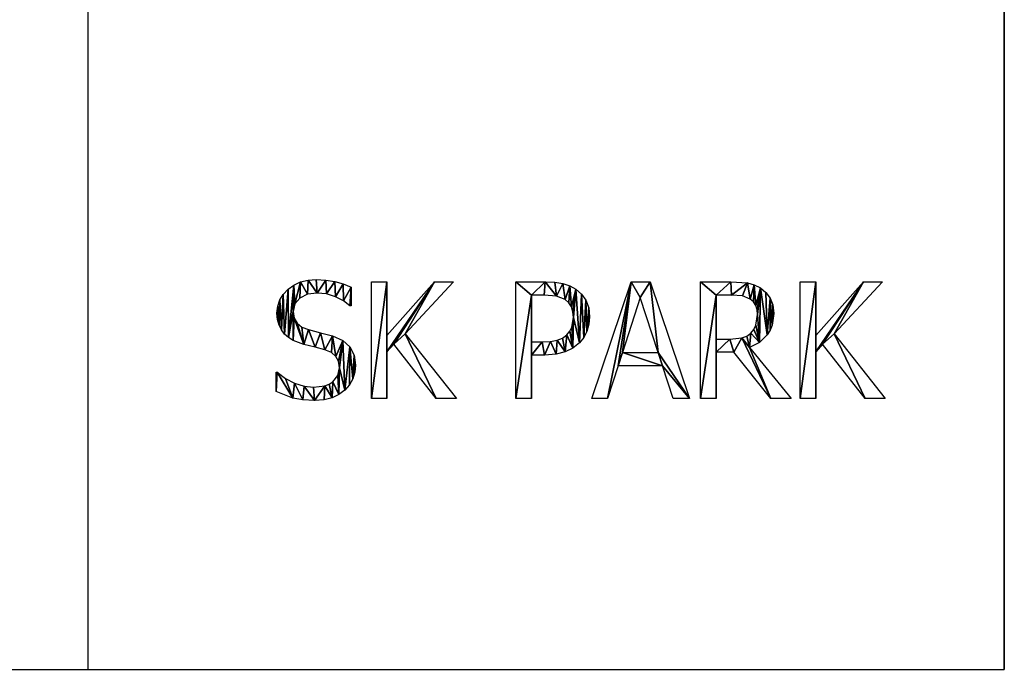
# Model space of a CAD drawing. Extents: x -665 to 1736, y 1569 to 3211.
# Drawn here: x 1591 to 1736, y 1569 to 1665 of the extents above; entities that cross this region are included whole.
import ezdxf

# ---------------------------------------------------------------- set-up
doc = ezdxf.new("R2010")
doc.units = 0
doc.header["$LTSCALE"] = 2.54
doc.layers.get('0').update_dxf_attribs({"color": 13, "linetype": 'CONTINUOUS'})

# ---------------------------------------------------------------- blocks, each defined once
blk = doc.blocks.new('SK_PARK')
at = {"color": 0}
for p, q in [((12.38, 0.26, 0.07), (12.38, 14.52, 0.07)), ((12.38, 14.52, 0.07), (14.27, 14.52, 0.07)), ((14.27, 14.52, 0.07), (14.27, 7.96, 0.07)), ((14.27, 7.96, 0.07), (20.11, 14.52, 0.07)), ((22.42, 14.52, 0.07), (16.52, 8.15, 0.07)), ((20.11, 14.52, 0.07), (22.42, 14.52, 0.07)), ((30.04, 0.26, 0.07), (30.04, 14.52, 0.07)), ((39.31, 0.26, 0.07), (44.12, 14.52, 0.07)), ((44.12, 14.52, 0.07), (46.46, 14.52, 0.07)), ((46.46, 14.52, 0.07), (51.26, 0.26, 0.07)), ((52.61, 0.26, 0.07), (52.61, 14.52, 0.07)), ((64.79, 0.26, 0.07), (64.79, 14.52, 0.07)), ((64.79, 14.52, 0.07), (66.69, 14.52, 0.07)), ((66.69, 14.52, 0.07), (66.69, 7.96, 0.07)), ((66.69, 7.96, 0.07), (72.53, 14.52, 0.07)), ((74.84, 14.52, 0.07), (68.94, 8.15, 0.07)), ((72.53, 14.52, 0.07), (74.84, 14.52, 0.07)), ((9.89, 13.86, 0.07), (9.89, 11.59, 0.07)), ((31.93, 12.89, 0.07), (31.93, 7.19, 0.07)), ((45.24, 12.59, 0.07), (43.05, 5.86, 0.07)), ((47.44, 5.86, 0.07), (45.24, 12.59, 0.07)), ((54.51, 12.89, 0.07), (54.51, 7.51, 0.07)), ((9.89, 11.59, 0.07), (9.74, 11.59, 0.07)), ((16.52, 8.15, 0.07), (22.77, 0.26, 0.07)), ((68.94, 8.15, 0.07), (75.18, 0.26, 0.07)), ((15.11, 6.9, 0.07), (14.27, 5.96, 0.07)), ((20.31, 0.26, 0.07), (15.11, 6.9, 0.07)), ((58.58, 6.47, 0.07), (63.66, 0.26, 0.07)), ((67.52, 6.9, 0.07), (66.69, 5.96, 0.07)), ((72.72, 0.26, 0.07), (67.52, 6.9, 0.07)), ((14.27, 5.96, 0.07), (14.27, 0.26, 0.07)), ((31.93, 5.57, 0.07), (31.93, 0.26, 0.07)), ((43.05, 5.86, 0.07), (47.44, 5.86, 0.07)), ((56.68, 5.93, 0.07), (54.51, 5.93, 0.07)), ((54.51, 5.93, 0.07), (54.51, 0.26, 0.07)), ((61.2, 0.26, 0.07), (56.68, 5.93, 0.07)), ((66.69, 5.96, 0.07), (66.69, 0.26, 0.07)), ((42.52, 4.24, 0.07), (41.23, 0.26, 0.07)), ((47.97, 4.24, 0.07), (42.52, 4.24, 0.07)), ((49.26, 0.26, 0.07), (47.97, 4.24, 0.07)), ((0.74, 1.11, 0.07), (0.74, 3.49, 0.07)), ((0.74, 3.49, 0.07), (0.87, 3.49, 0.07)), ((14.27, 0.26, 0.07), (12.38, 0.26, 0.07)), ((22.77, 0.26, 0.07), (20.31, 0.26, 0.07)), ((31.93, 0.26, 0.07), (30.04, 0.26, 0.07)), ((41.23, 0.26, 0.07), (39.31, 0.26, 0.07)), ((51.26, 0.26, 0.07), (49.26, 0.26, 0.07)), ((54.51, 0.26, 0.07), (52.61, 0.26, 0.07)), ((63.66, 0.26, 0.07), (61.2, 0.26, 0.07)), ((66.69, 0.26, 0.07), (64.79, 0.26, 0.07)), ((75.18, 0.26, 0.07), (72.72, 0.26, 0.07))]:
    blk.add_line(p, q, dxfattribs=at)
mesh = blk.add_polyface(dxfattribs=at)
corners = [(0.93, 11.53, 0.07), (0.9, 9.91, 0.07), (0.84, 10.7, 0.07), (1.09, 9.23, 0.07), (1.18, 12.29, 0.07), (1.38, 8.63, 0.07), (1.6, 12.98, 0.07), (1.77, 8.12, 0.07), (2.19, 13.61, 0.07), (2.26, 7.69, 0.07), (2.92, 14.12, 0.07), (2.82, 10.9, 0.07), (2.81, 7.35, 0.07), (3.02, 11.81, 0.07), (3.73, 14.49, 0.07), (3.63, 12.52, 0.07), (4.57, 12.99, 0.07), (4.64, 14.71, 0.07), (5.77, 13.14, 0.07), (5.64, 14.78, 0.07), (6.81, 14.72, 0.07), (6.91, 13.03, 0.07), (7.91, 14.54, 0.07), (8, 12.68, 0.07), (8.94, 14.25, 0.07), (8.97, 12.17, 0.07), (9.89, 13.86, 0.07), (9.74, 11.59, 0.07), (9.89, 11.59, 0.07), (2.94, 10.08, 0.07), (4.13, 6.86, 0.07), (3.3, 9.45, 0.07), (3.88, 8.99, 0.07), (4.68, 8.67, 0.07), (5.5, 6.52, 0.07), (6.16, 8.3, 0.07), (6.7, 6.21, 0.07), (7.61, 7.92, 0.07), (7.5, 5.88, 0.07), (8.05, 5.41, 0.07), (8.88, 7.36, 0.07), (8.36, 4.8, 0.07), (8.47, 4.02, 0.07), (0.87, 3.49, 0.07), (0.74, 1.11, 0.07), (0.74, 3.49, 0.07), (2.78, 0.32, 0.07), (1.87, 2.7, 0.07), (3, 2.12, 0.07), (3.99, 0.08, 0.07), (4.16, 1.76, 0.07), (5.42, 0, 0.07), (5.29, 1.64, 0.07), (6.67, 1.8, 0.07), (6.62, 0.08, 0.07), (7.59, 0.34, 0.07), (7.21, 2.01, 0.07), (7.66, 2.29, 0.07), (8.41, 0.74, 0.07), (8.27, 3.05, 0.07), (9.15, 1.29, 0.07), (9.76, 6.56, 0.07), (9.69, 1.92, 0.07), (10.1, 2.67, 0.07), (10.27, 5.55, 0.07), (10.36, 3.49, 0.07), (10.44, 4.32, 0.07)]
mesh.append_faces([[corners[k] for k in face] for face in [(0, 1, 2), (27, 26, 28), (43, 44, 45), (65, 64, 66)]], dxfattribs={"vtx0": -1, "color": 0})
mesh.append_faces([[corners[k] for k in face] for face in [(1, 0, 3), (3, 4, 5), (5, 6, 7), (7, 8, 9), (9, 11, 12), (11, 10, 13), (13, 14, 15), (15, 14, 16), (16, 17, 18), (18, 20, 21), (21, 22, 23), (23, 24, 25), (25, 26, 27), (12, 29, 30), (29, 12, 11), (30, 33, 34), (34, 35, 36), (36, 37, 38), (38, 37, 39), (39, 40, 41), (41, 40, 42), (44, 43, 46), (46, 48, 49), (49, 50, 51), (51, 53, 54), (54, 53, 55), (55, 57, 58), (58, 42, 60), (60, 61, 62), (62, 61, 63), (63, 64, 65)]], dxfattribs={"vtx0": -1, "vtx1": -1, "color": 0})
mesh.append_faces([[corners[k] for k in face] for face in [(9, 10, 11), (60, 42, 40)]], dxfattribs={"vtx0": -1, "vtx1": -1, "vtx2": -1, "color": 0})
mesh.append_faces([[corners[k] for k in face] for face in [(3, 0, 4), (5, 4, 6), (7, 6, 8), (9, 8, 10), (13, 10, 14), (16, 14, 17), (18, 17, 19), (18, 19, 20), (21, 20, 22), (23, 22, 24), (25, 24, 26), (30, 29, 31), (30, 31, 32), (30, 32, 33), (34, 33, 35), (36, 35, 37), (39, 37, 40), (46, 43, 47), (46, 47, 48), (49, 48, 50), (51, 50, 52), (51, 52, 53), (55, 53, 56), (55, 56, 57), (58, 57, 59), (58, 59, 42), (60, 40, 61), (63, 61, 64)]], dxfattribs={"vtx0": -1, "vtx2": -1, "color": 0})
mesh = blk.add_polyface(dxfattribs=at)
corners = [(14.27, 14.52, 0.07), (12.38, 0.26, 0.07), (12.38, 14.52, 0.07), (14.27, 0.26, 0.07), (14.27, 7.96, 0.07), (14.27, 5.96, 0.07), (20.11, 14.52, 0.07), (15.11, 6.9, 0.07), (16.52, 8.15, 0.07), (22.42, 14.52, 0.07), (20.31, 0.26, 0.07), (22.77, 0.26, 0.07)]
mesh.append_faces([[corners[k] for k in face] for face in [(0, 1, 2), (8, 6, 9), (10, 8, 11)]], dxfattribs={"vtx0": -1, "color": 0})
mesh.append_faces([[corners[k] for k in face] for face in [(1, 0, 3), (3, 4, 5), (6, 5, 4), (5, 6, 7)]], dxfattribs={"vtx0": -1, "vtx1": -1, "color": 0})
mesh.append_faces([[corners[k] for k in face] for face in [(7, 6, 8)]], dxfattribs={"vtx0": -1, "vtx1": -1, "vtx2": -1, "color": 0})
mesh.append_faces([[corners[k] for k in face] for face in [(3, 0, 4), (8, 10, 7)]], dxfattribs={"vtx0": -1, "vtx2": -1, "color": 0})
mesh = blk.add_polyface(dxfattribs=at)
corners = [(30.04, 14.52, 0.07), (31.93, 12.89, 0.07), (30.04, 0.26, 0.07), (33.62, 14.52, 0.07), (33.51, 12.89, 0.07), (35, 12.77, 0.07), (34.79, 14.47, 0.07), (35.78, 14.31, 0.07), (36.04, 12.35, 0.07), (36.61, 14.03, 0.07), (36.5, 11.95, 0.07), (36.82, 11.46, 0.07), (37.35, 13.63, 0.07), (37.01, 10.86, 0.07), (37.07, 10.17, 0.07), (33.23, 7.19, 0.07), (31.93, 5.57, 0.07), (31.93, 7.19, 0.07), (33.54, 5.57, 0.07), (34.27, 7.24, 0.07), (34.94, 5.67, 0.07), (35.09, 7.38, 0.07), (36.06, 5.95, 0.07), (35.74, 7.64, 0.07), (36.26, 8.05, 0.07), (36.99, 6.41, 0.07), (36.63, 8.5, 0.07), (36.88, 8.98, 0.07), (37.8, 7.05, 0.07), (38.06, 13.01, 0.07), (38.32, 7.7, 0.07), (38.59, 12.25, 0.07), (38.71, 8.46, 0.07), (38.93, 11.32, 0.07), (38.96, 9.32, 0.07), (39.04, 10.22, 0.07), (31.93, 0.26, 0.07)]
mesh.append_faces([[corners[k] for k in face] for face in [(34, 33, 35)]], dxfattribs={"vtx0": -1, "color": 0})
mesh.append_faces([[corners[k] for k in face] for face in [(0, 1, 2), (1, 3, 4), (4, 3, 5), (5, 7, 8), (8, 9, 10), (10, 9, 11), (11, 12, 13), (13, 12, 14), (15, 16, 17), (16, 15, 18), (18, 19, 20), (20, 21, 22), (22, 24, 25), (25, 14, 28), (28, 29, 30), (30, 31, 32), (32, 33, 34), (36, 17, 16)]], dxfattribs={"vtx0": -1, "vtx1": -1, "color": 0})
mesh.append_faces([[corners[k] for k in face] for face in [(28, 14, 12)]], dxfattribs={"vtx0": -1, "vtx1": -1, "vtx2": -1, "color": 0})
mesh.append_faces([[corners[k] for k in face] for face in [(1, 0, 3), (5, 3, 6), (5, 6, 7), (8, 7, 9), (11, 9, 12), (18, 15, 19), (20, 19, 21), (22, 21, 23), (22, 23, 24), (25, 24, 26), (25, 26, 27), (25, 27, 14), (28, 12, 29), (30, 29, 31), (32, 31, 33), (1, 36, 2), (36, 1, 17)]], dxfattribs={"vtx0": -1, "vtx2": -1, "color": 0})
mesh = blk.add_polyface(dxfattribs=at)
corners = [(44.12, 14.52, 0.07), (41.23, 0.26, 0.07), (39.31, 0.26, 0.07), (42.52, 4.24, 0.07), (43.05, 5.86, 0.07), (45.24, 12.59, 0.07), (46.46, 14.52, 0.07), (47.44, 5.86, 0.07), (51.26, 0.26, 0.07), (47.97, 4.24, 0.07), (49.26, 0.26, 0.07)]
mesh.append_faces([[corners[k] for k in face] for face in [(0, 1, 2), (9, 8, 10)]], dxfattribs={"vtx0": -1, "color": 0})
mesh.append_faces([[corners[k] for k in face] for face in [(1, 0, 3), (4, 0, 5), (5, 6, 7)]], dxfattribs={"vtx0": -1, "vtx1": -1, "color": 0})
mesh.append_faces([[corners[k] for k in face] for face in [(3, 0, 4), (7, 8, 9)]], dxfattribs={"vtx0": -1, "vtx1": -1, "vtx2": -1, "color": 0})
mesh.append_faces([[corners[k] for k in face] for face in [(5, 0, 6), (7, 6, 8), (4, 9, 3), (9, 4, 7)]], dxfattribs={"vtx0": -1, "vtx2": -1, "color": 0})
mesh = blk.add_polyface(dxfattribs=at)
corners = [(52.61, 14.52, 0.07), (54.51, 12.89, 0.07), (52.61, 0.26, 0.07), (56.29, 14.52, 0.07), (56.39, 12.89, 0.07), (58.35, 14.39, 0.07), (57.72, 12.78, 0.07), (58.66, 12.4, 0.07), (59.16, 14.16, 0.07), (59.06, 12.05, 0.07), (59.34, 11.61, 0.07), (59.92, 13.76, 0.07), (59.5, 11.1, 0.07), (59.56, 10.51, 0.07), (59.81, 7.11, 0.07), (60.75, 8.03, 0.07), (60.59, 13.22, 0.07), (61.11, 12.53, 0.07), (61.09, 8.59, 0.07), (61.34, 9.21, 0.07), (61.43, 11.68, 0.07), (61.54, 10.65, 0.07), (58.75, 8.25, 0.07), (58.58, 6.47, 0.07), (58.25, 7.87, 0.07), (59.11, 8.69, 0.07), (59.36, 9.2, 0.07), (56.18, 7.51, 0.07), (54.51, 5.93, 0.07), (54.51, 7.51, 0.07), (56.68, 5.93, 0.07), (57.64, 7.65, 0.07), (61.2, 0.26, 0.07), (63.66, 0.26, 0.07), (54.51, 0.26, 0.07)]
mesh.append_faces([[corners[k] for k in face] for face in [(19, 20, 21), (32, 23, 33)]], dxfattribs={"vtx0": -1, "color": 0})
mesh.append_faces([[corners[k] for k in face] for face in [(0, 1, 2), (1, 3, 4), (4, 5, 6), (6, 5, 7), (7, 8, 9), (9, 8, 10), (10, 11, 12), (12, 11, 13), (14, 11, 15), (15, 17, 18), (18, 17, 19), (22, 23, 24), (23, 22, 14), (27, 28, 29), (28, 27, 30), (30, 31, 32), (34, 29, 28)]], dxfattribs={"vtx0": -1, "vtx1": -1, "color": 0})
mesh.append_faces([[corners[k] for k in face] for face in [(13, 11, 14), (32, 31, 23)]], dxfattribs={"vtx0": -1, "vtx1": -1, "vtx2": -1, "color": 0})
mesh.append_faces([[corners[k] for k in face] for face in [(1, 0, 3), (4, 3, 5), (7, 5, 8), (10, 8, 11), (15, 11, 16), (15, 16, 17), (19, 17, 20), (14, 22, 25), (14, 25, 26), (14, 26, 13), (30, 27, 31), (23, 31, 24), (1, 34, 2), (34, 1, 29)]], dxfattribs={"vtx0": -1, "vtx2": -1, "color": 0})
mesh = blk.add_polyface(dxfattribs=at)
corners = [(66.69, 14.52, 0.07), (64.79, 0.26, 0.07), (64.79, 14.52, 0.07), (66.69, 0.26, 0.07), (66.69, 7.96, 0.07), (66.69, 5.96, 0.07), (72.53, 14.52, 0.07), (67.52, 6.9, 0.07), (68.94, 8.15, 0.07), (74.84, 14.52, 0.07), (72.72, 0.26, 0.07), (75.18, 0.26, 0.07)]
mesh.append_faces([[corners[k] for k in face] for face in [(0, 1, 2), (8, 6, 9), (10, 8, 11)]], dxfattribs={"vtx0": -1, "color": 0})
mesh.append_faces([[corners[k] for k in face] for face in [(1, 0, 3), (3, 4, 5), (6, 5, 4), (5, 6, 7)]], dxfattribs={"vtx0": -1, "vtx1": -1, "color": 0})
mesh.append_faces([[corners[k] for k in face] for face in [(7, 6, 8)]], dxfattribs={"vtx0": -1, "vtx1": -1, "vtx2": -1, "color": 0})
mesh.append_faces([[corners[k] for k in face] for face in [(3, 0, 4), (8, 10, 7)]], dxfattribs={"vtx0": -1, "vtx2": -1, "color": 0})
blk = doc.blocks.new('GROUP_1')
at = {"color": 0}
for p, q in [((1378.66, 3152.6), (1477.3, 3152.6)), ((1477.3, 3017.09), (1477.3, 3152.6)), ((1378.66, 3017.09), (1477.3, 3017.09)), ((1477.3, 2881.58), (1477.3, 3017.09))]:
    blk.add_line(p, q, dxfattribs=at)
at = {"color": 0, "xscale": 1.21, "yscale": 1.21, "rotation": 90.00000000000004}
blk.add_blockref('SK_PARK', (1437.59, 3044.04), dxfattribs=at)

msp = doc.modelspace()

# ---------------------------------------------------------------- linework, layer by layer
at = {"color": 0}
msp.add_line((1736.14, 1568.81), (1736.14, 3210.62), dxfattribs=at)

# ---------------------------------------------------------------- block references
at = {"color": 0, "rotation": 270}
msp.add_blockref('GROUP_1', (-1416.46, 3046.1), dxfattribs=at)

doc.saveas('drawing.dxf')
